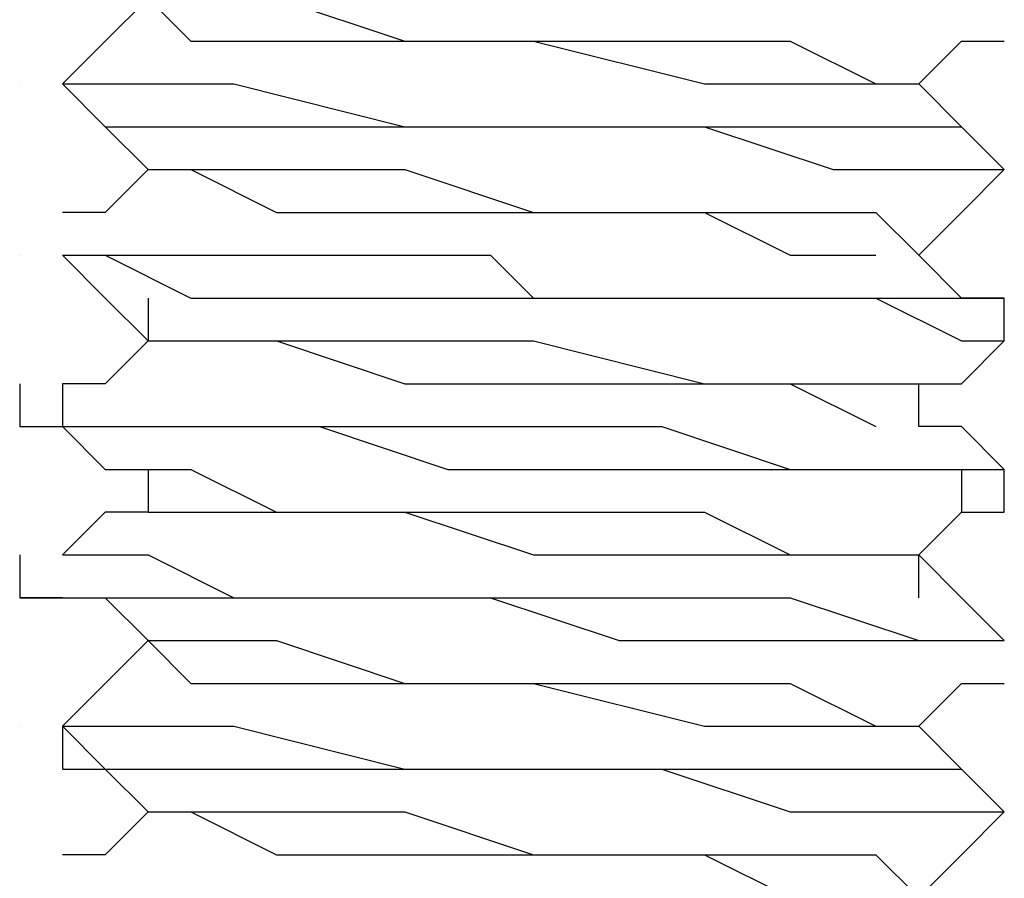
# Model space of a CAD drawing. Units: inches. Extents: x 0 to 22.5, y 0 to 12.5.
# Drawn here: x 8.8 to 8.8, y 10.7 to 10.7 of the extents above; entities that cross this region are included whole.
import ezdxf

# ---------------------------------------------------------------- set-up
doc = ezdxf.new("R2010")
doc.units = ezdxf.units.IN
doc.header["$MEASUREMENT"] = 0
doc.layers.add('Layer 1', color=7, linetype='Continuous', lineweight=0)

msp = doc.modelspace()

# ---------------------------------------------------------------- linework, layer by layer
at = {"layer": 'Layer 1', "color": 18, "lineweight": 25, "true_color": 0x000000}
for points, knots in [([(8.788339, 10.723719), (8.788339, 10.723719), (8.78695, 10.722331), (8.78695, 10.722331), (8.78695, 10.722331), (8.785561, 10.720941), (8.785561, 10.720941)], [0, 0, 0, 0, 1, 1, 1, 2, 2, 2, 2]), ([(8.788339, 10.723719), (8.788339, 10.723719), (8.789728, 10.723719), (8.789728, 10.723719), (8.789728, 10.723719), (8.792505, 10.723719), (8.792505, 10.723719), (8.792505, 10.723719), (8.796672, 10.722331), (8.796672, 10.722331), (8.796672, 10.722331), (8.800839, 10.722331), (8.800839, 10.722331), (8.800839, 10.722331), (8.806394, 10.722331), (8.806394, 10.722331), (8.806394, 10.722331), (8.809172, 10.722331), (8.809172, 10.722331), (8.809172, 10.722331), (8.81195, 10.720941), (8.81195, 10.720941), (8.81195, 10.720941), (8.813338, 10.720941), (8.813338, 10.720941)], [0, 0, 0, 0, 1, 1, 1, 2, 2, 2, 3, 3, 3, 4, 4, 4, 5, 5, 5, 6, 6, 6, 7, 7, 7, 8, 8, 8, 8]), ([(8.788339, 10.723719), (8.788339, 10.723719), (8.788339, 10.723719), (8.788339, 10.723719), (8.788339, 10.723719), (8.789728, 10.722331), (8.789728, 10.722331), (8.789728, 10.722331), (8.792505, 10.722331), (8.792505, 10.722331), (8.792505, 10.722331), (8.796672, 10.722331), (8.796672, 10.722331), (8.796672, 10.722331), (8.800839, 10.722331), (8.800839, 10.722331), (8.800839, 10.722331), (8.806394, 10.720941), (8.806394, 10.720941), (8.806394, 10.720941), (8.809172, 10.720941), (8.809172, 10.720941), (8.809172, 10.720941), (8.81195, 10.720941), (8.81195, 10.720941)], [0, 0, 0, 0, 1, 1, 1, 2, 2, 2, 3, 3, 3, 4, 4, 4, 5, 5, 5, 6, 6, 6, 7, 7, 7, 8, 8, 8, 8]), ([(8.813338, 10.720941), (8.813338, 10.720941), (8.814728, 10.722331), (8.814728, 10.722331), (8.814728, 10.722331), (8.816116, 10.722331), (8.816116, 10.722331)], [0, 0, 0, 0, 1, 1, 1, 2, 2, 2, 2]), ([(8.785561, 10.720941), (8.785561, 10.720941), (8.78695, 10.719553), (8.78695, 10.719553), (8.78695, 10.719553), (8.788339, 10.718164), (8.788339, 10.718164)], [0, 0, 0, 0, 1, 1, 1, 2, 2, 2, 2]), ([(8.785561, 10.720941), (8.785561, 10.720941), (8.785561, 10.720941), (8.785561, 10.720941), (8.785561, 10.720941), (8.78695, 10.719553), (8.78695, 10.719553), (8.78695, 10.719553), (8.789728, 10.719553), (8.789728, 10.719553), (8.789728, 10.719553), (8.792505, 10.719553), (8.792505, 10.719553), (8.792505, 10.719553), (8.796672, 10.719553), (8.796672, 10.719553), (8.796672, 10.719553), (8.802227, 10.719553), (8.802227, 10.719553), (8.802227, 10.719553), (8.806394, 10.719553), (8.806394, 10.719553), (8.806394, 10.719553), (8.810561, 10.718164), (8.810561, 10.718164), (8.810561, 10.718164), (8.813338, 10.718164), (8.813338, 10.718164), (8.813338, 10.718164), (8.814728, 10.718164), (8.814728, 10.718164), (8.814728, 10.718164), (8.816116, 10.718164), (8.816116, 10.718164)], [0, 0, 0, 0, 1, 1, 1, 2, 2, 2, 3, 3, 3, 4, 4, 4, 5, 5, 5, 6, 6, 6, 7, 7, 7, 8, 8, 8, 9, 9, 9, 10, 10, 10, 11, 11, 11, 11]), ([(8.785561, 10.720941), (8.785561, 10.720941), (8.785561, 10.720941), (8.785561, 10.720941), (8.785561, 10.720941), (8.78695, 10.720941), (8.78695, 10.720941), (8.78695, 10.720941), (8.788339, 10.720941), (8.788339, 10.720941), (8.788339, 10.720941), (8.789728, 10.720941), (8.789728, 10.720941), (8.789728, 10.720941), (8.791117, 10.720941), (8.791117, 10.720941), (8.791117, 10.720941), (8.796672, 10.719553), (8.796672, 10.719553), (8.796672, 10.719553), (8.800839, 10.719553), (8.800839, 10.719553), (8.800839, 10.719553), (8.805005, 10.719553), (8.805005, 10.719553), (8.805005, 10.719553), (8.809172, 10.719553), (8.809172, 10.719553), (8.809172, 10.719553), (8.813338, 10.719553), (8.813338, 10.719553), (8.813338, 10.719553), (8.814728, 10.719553), (8.814728, 10.719553), (8.814728, 10.719553), (8.816116, 10.718164), (8.816116, 10.718164)], [0, 0, 0, 0, 1, 1, 1, 2, 2, 2, 3, 3, 3, 4, 4, 4, 5, 5, 5, 6, 6, 6, 7, 7, 7, 8, 8, 8, 9, 9, 9, 10, 10, 10, 11, 11, 11, 12, 12, 12, 12]), ([(8.816116, 10.718164), (8.816116, 10.718164), (8.814728, 10.719553), (8.814728, 10.719553), (8.814728, 10.719553), (8.813338, 10.720941), (8.813338, 10.720941)], [0, 0, 0, 0, 1, 1, 1, 2, 2, 2, 2]), ([(8.788339, 10.718164), (8.788339, 10.718164), (8.78695, 10.716775), (8.78695, 10.716775), (8.78695, 10.716775), (8.785561, 10.716775), (8.785561, 10.716775)], [0, 0, 0, 0, 1, 1, 1, 2, 2, 2, 2]), ([(8.788339, 10.718164), (8.788339, 10.718164), (8.789728, 10.718164), (8.789728, 10.718164), (8.789728, 10.718164), (8.792505, 10.718164), (8.792505, 10.718164), (8.792505, 10.718164), (8.796672, 10.718164), (8.796672, 10.718164), (8.796672, 10.718164), (8.800839, 10.716775), (8.800839, 10.716775), (8.800839, 10.716775), (8.806394, 10.716775), (8.806394, 10.716775), (8.806394, 10.716775), (8.809172, 10.716775), (8.809172, 10.716775), (8.809172, 10.716775), (8.81195, 10.716775), (8.81195, 10.716775), (8.81195, 10.716775), (8.813338, 10.715386), (8.813338, 10.715386)], [0, 0, 0, 0, 1, 1, 1, 2, 2, 2, 3, 3, 3, 4, 4, 4, 5, 5, 5, 6, 6, 6, 7, 7, 7, 8, 8, 8, 8]), ([(8.788339, 10.718164), (8.788339, 10.718164), (8.788339, 10.718164), (8.788339, 10.718164), (8.788339, 10.718164), (8.789728, 10.718164), (8.789728, 10.718164), (8.789728, 10.718164), (8.792505, 10.716775), (8.792505, 10.716775), (8.792505, 10.716775), (8.796672, 10.716775), (8.796672, 10.716775), (8.796672, 10.716775), (8.800839, 10.716775), (8.800839, 10.716775), (8.800839, 10.716775), (8.806394, 10.716775), (8.806394, 10.716775), (8.806394, 10.716775), (8.809172, 10.715386), (8.809172, 10.715386), (8.809172, 10.715386), (8.81195, 10.715386), (8.81195, 10.715386)], [0, 0, 0, 0, 1, 1, 1, 2, 2, 2, 3, 3, 3, 4, 4, 4, 5, 5, 5, 6, 6, 6, 7, 7, 7, 8, 8, 8, 8]), ([(8.813338, 10.715386), (8.813338, 10.715386), (8.814728, 10.716775), (8.814728, 10.716775), (8.814728, 10.716775), (8.816116, 10.718164), (8.816116, 10.718164)], [0, 0, 0, 0, 1, 1, 1, 2, 2, 2, 2]), ([(8.785561, 10.715386), (8.785561, 10.715386), (8.78695, 10.713997), (8.78695, 10.713997), (8.78695, 10.713997), (8.788339, 10.712608), (8.788339, 10.712608)], [0, 0, 0, 0, 1, 1, 1, 2, 2, 2, 2]), ([(8.785561, 10.715386), (8.785561, 10.715386), (8.785561, 10.715386), (8.785561, 10.715386), (8.785561, 10.715386), (8.78695, 10.715386), (8.78695, 10.715386), (8.78695, 10.715386), (8.789728, 10.713997), (8.789728, 10.713997), (8.789728, 10.713997), (8.793894, 10.713997), (8.793894, 10.713997), (8.793894, 10.713997), (8.795283, 10.713997), (8.795283, 10.713997), (8.795283, 10.713997), (8.796672, 10.713997), (8.796672, 10.713997), (8.796672, 10.713997), (8.803617, 10.713997), (8.803617, 10.713997), (8.803617, 10.713997), (8.807783, 10.713997), (8.807783, 10.713997), (8.807783, 10.713997), (8.81195, 10.713997), (8.81195, 10.713997), (8.81195, 10.713997), (8.814728, 10.712608), (8.814728, 10.712608), (8.814728, 10.712608), (8.816116, 10.712608), (8.816116, 10.712608)], [0, 0, 0, 0, 1, 1, 1, 2, 2, 2, 3, 3, 3, 4, 4, 4, 5, 5, 5, 6, 6, 6, 7, 7, 7, 8, 8, 8, 9, 9, 9, 10, 10, 10, 11, 11, 11, 11]), ([(8.785561, 10.715386), (8.785561, 10.715386), (8.785561, 10.715386), (8.785561, 10.715386), (8.785561, 10.715386), (8.788339, 10.715386), (8.788339, 10.715386), (8.788339, 10.715386), (8.791117, 10.715386), (8.791117, 10.715386), (8.791117, 10.715386), (8.796672, 10.715386), (8.796672, 10.715386), (8.796672, 10.715386), (8.799449, 10.715386), (8.799449, 10.715386), (8.799449, 10.715386), (8.800839, 10.713997), (8.800839, 10.713997), (8.800839, 10.713997), (8.802227, 10.713997), (8.802227, 10.713997), (8.802227, 10.713997), (8.805005, 10.713997), (8.805005, 10.713997), (8.805005, 10.713997), (8.809172, 10.713997), (8.809172, 10.713997), (8.809172, 10.713997), (8.813338, 10.713997), (8.813338, 10.713997), (8.813338, 10.713997), (8.814728, 10.713997), (8.814728, 10.713997), (8.814728, 10.713997), (8.816116, 10.713997), (8.816116, 10.713997)], [0, 0, 0, 0, 1, 1, 1, 2, 2, 2, 3, 3, 3, 4, 4, 4, 5, 5, 5, 6, 6, 6, 7, 7, 7, 8, 8, 8, 9, 9, 9, 10, 10, 10, 11, 11, 11, 12, 12, 12, 12]), ([(8.816116, 10.713997), (8.816116, 10.713997), (8.814728, 10.713997), (8.814728, 10.713997), (8.814728, 10.713997), (8.813338, 10.715386), (8.813338, 10.715386)], [0, 0, 0, 0, 1, 1, 1, 2, 2, 2, 2]), ([(8.788339, 10.712608), (8.788339, 10.712608), (8.78695, 10.71122), (8.78695, 10.71122), (8.78695, 10.71122), (8.785561, 10.71122), (8.785561, 10.71122)], [0, 0, 0, 0, 1, 1, 1, 2, 2, 2, 2]), ([(8.788339, 10.712608), (8.788339, 10.712608), (8.789728, 10.712608), (8.789728, 10.712608), (8.789728, 10.712608), (8.792505, 10.712608), (8.792505, 10.712608), (8.792505, 10.712608), (8.796672, 10.712608), (8.796672, 10.712608), (8.796672, 10.712608), (8.800839, 10.712608), (8.800839, 10.712608), (8.800839, 10.712608), (8.806394, 10.71122), (8.806394, 10.71122), (8.806394, 10.71122), (8.809172, 10.71122), (8.809172, 10.71122), (8.809172, 10.71122), (8.81195, 10.71122), (8.81195, 10.71122), (8.81195, 10.71122), (8.813338, 10.71122), (8.813338, 10.71122)], [0, 0, 0, 0, 1, 1, 1, 2, 2, 2, 3, 3, 3, 4, 4, 4, 5, 5, 5, 6, 6, 6, 7, 7, 7, 8, 8, 8, 8]), ([(8.788339, 10.712608), (8.788339, 10.712608), (8.788339, 10.712608), (8.788339, 10.712608), (8.788339, 10.712608), (8.789728, 10.712608), (8.789728, 10.712608), (8.789728, 10.712608), (8.792505, 10.712608), (8.792505, 10.712608), (8.792505, 10.712608), (8.796672, 10.71122), (8.796672, 10.71122), (8.796672, 10.71122), (8.800839, 10.71122), (8.800839, 10.71122), (8.800839, 10.71122), (8.806394, 10.71122), (8.806394, 10.71122), (8.806394, 10.71122), (8.809172, 10.71122), (8.809172, 10.71122), (8.809172, 10.71122), (8.81195, 10.70983), (8.81195, 10.70983)], [0, 0, 0, 0, 1, 1, 1, 2, 2, 2, 3, 3, 3, 4, 4, 4, 5, 5, 5, 6, 6, 6, 7, 7, 7, 8, 8, 8, 8]), ([(8.813338, 10.71122), (8.813338, 10.71122), (8.814728, 10.71122), (8.814728, 10.71122), (8.814728, 10.71122), (8.816116, 10.712608), (8.816116, 10.712608)], [0, 0, 0, 0, 1, 1, 1, 2, 2, 2, 2]), ([(8.785561, 10.71122), (8.785561, 10.71122), (8.785561, 10.71122), (8.785561, 10.71122), (8.785561, 10.71122), (8.785561, 10.70983), (8.785561, 10.70983), (8.785561, 10.70983), (8.788339, 10.70983), (8.788339, 10.70983), (8.788339, 10.70983), (8.791117, 10.70983), (8.791117, 10.70983), (8.791117, 10.70983), (8.796672, 10.70983), (8.796672, 10.70983), (8.796672, 10.70983), (8.799449, 10.70983), (8.799449, 10.70983), (8.799449, 10.70983), (8.800839, 10.70983), (8.800839, 10.70983), (8.800839, 10.70983), (8.802227, 10.70983), (8.802227, 10.70983), (8.802227, 10.70983), (8.805005, 10.70983), (8.805005, 10.70983), (8.805005, 10.70983), (8.809172, 10.708442), (8.809172, 10.708442), (8.809172, 10.708442), (8.813338, 10.708442), (8.813338, 10.708442), (8.813338, 10.708442), (8.814728, 10.708442), (8.814728, 10.708442), (8.814728, 10.708442), (8.816116, 10.708442), (8.816116, 10.708442)], [0, 0, 0, 0, 1, 1, 1, 2, 2, 2, 3, 3, 3, 4, 4, 4, 5, 5, 5, 6, 6, 6, 7, 7, 7, 8, 8, 8, 9, 9, 9, 10, 10, 10, 11, 11, 11, 12, 12, 12, 13, 13, 13, 13]), ([(8.813338, 10.70983), (8.813338, 10.70983), (8.813338, 10.70983), (8.813338, 10.70983), (8.813338, 10.70983), (8.813338, 10.71122), (8.813338, 10.71122)], [0, 0, 0, 0, 1, 1, 1, 2, 2, 2, 2]), ([(8.784172, 10.70983), (8.784172, 10.70983), (8.785561, 10.70983), (8.785561, 10.70983), (8.785561, 10.70983), (8.78695, 10.70983), (8.78695, 10.70983), (8.78695, 10.70983), (8.789728, 10.70983), (8.789728, 10.70983), (8.789728, 10.70983), (8.792505, 10.70983), (8.792505, 10.70983), (8.792505, 10.70983), (8.793894, 10.70983), (8.793894, 10.70983), (8.793894, 10.70983), (8.798061, 10.708442), (8.798061, 10.708442), (8.798061, 10.708442), (8.803617, 10.708442), (8.803617, 10.708442), (8.803617, 10.708442), (8.807783, 10.708442), (8.807783, 10.708442), (8.807783, 10.708442), (8.81195, 10.708442), (8.81195, 10.708442), (8.81195, 10.708442), (8.814728, 10.708442), (8.814728, 10.708442), (8.814728, 10.708442), (8.814728, 10.707052), (8.814728, 10.707052), (8.814728, 10.707052), (8.816116, 10.707052), (8.816116, 10.707052)], [0, 0, 0, 0, 1, 1, 1, 2, 2, 2, 3, 3, 3, 4, 4, 4, 5, 5, 5, 6, 6, 6, 7, 7, 7, 8, 8, 8, 9, 9, 9, 10, 10, 10, 11, 11, 11, 12, 12, 12, 12]), ([(8.785561, 10.70983), (8.785561, 10.70983), (8.78695, 10.708442), (8.78695, 10.708442), (8.78695, 10.708442), (8.788339, 10.708442), (8.788339, 10.708442)], [0, 0, 0, 0, 1, 1, 1, 2, 2, 2, 2]), ([(8.816116, 10.708442), (8.816116, 10.708442), (8.814728, 10.70983), (8.814728, 10.70983), (8.814728, 10.70983), (8.813338, 10.70983), (8.813338, 10.70983)], [0, 0, 0, 0, 1, 1, 1, 2, 2, 2, 2]), ([(8.788339, 10.708442), (8.788339, 10.708442), (8.788339, 10.708442), (8.788339, 10.708442), (8.788339, 10.708442), (8.788339, 10.707052), (8.788339, 10.707052)], [0, 0, 0, 0, 1, 1, 1, 2, 2, 2, 2]), ([(8.788339, 10.708442), (8.788339, 10.708442), (8.789728, 10.708442), (8.789728, 10.708442), (8.789728, 10.708442), (8.792505, 10.707052), (8.792505, 10.707052), (8.792505, 10.707052), (8.796672, 10.707052), (8.796672, 10.707052), (8.796672, 10.707052), (8.800839, 10.707052), (8.800839, 10.707052), (8.800839, 10.707052), (8.806394, 10.707052), (8.806394, 10.707052), (8.806394, 10.707052), (8.809172, 10.705664), (8.809172, 10.705664), (8.809172, 10.705664), (8.81195, 10.705664), (8.81195, 10.705664), (8.81195, 10.705664), (8.813338, 10.705664), (8.813338, 10.705664)], [0, 0, 0, 0, 1, 1, 1, 2, 2, 2, 3, 3, 3, 4, 4, 4, 5, 5, 5, 6, 6, 6, 7, 7, 7, 8, 8, 8, 8]), ([(8.788339, 10.707052), (8.788339, 10.707052), (8.78695, 10.707052), (8.78695, 10.707052), (8.78695, 10.707052), (8.785561, 10.705664), (8.785561, 10.705664)], [0, 0, 0, 0, 1, 1, 1, 2, 2, 2, 2]), ([(8.788339, 10.707052), (8.788339, 10.707052), (8.788339, 10.707052), (8.788339, 10.707052), (8.788339, 10.707052), (8.789728, 10.707052), (8.789728, 10.707052), (8.789728, 10.707052), (8.792505, 10.707052), (8.792505, 10.707052), (8.792505, 10.707052), (8.796672, 10.707052), (8.796672, 10.707052), (8.796672, 10.707052), (8.800839, 10.705664), (8.800839, 10.705664), (8.800839, 10.705664), (8.806394, 10.705664), (8.806394, 10.705664), (8.806394, 10.705664), (8.809172, 10.705664), (8.809172, 10.705664), (8.809172, 10.705664), (8.81195, 10.705664), (8.81195, 10.705664)], [0, 0, 0, 0, 1, 1, 1, 2, 2, 2, 3, 3, 3, 4, 4, 4, 5, 5, 5, 6, 6, 6, 7, 7, 7, 8, 8, 8, 8]), ([(8.813338, 10.705664), (8.813338, 10.705664), (8.814728, 10.707052), (8.814728, 10.707052), (8.814728, 10.707052), (8.816116, 10.707052), (8.816116, 10.707052)], [0, 0, 0, 0, 1, 1, 1, 2, 2, 2, 2]), ([(8.785561, 10.705664), (8.785561, 10.705664), (8.785561, 10.705664), (8.785561, 10.705664), (8.785561, 10.705664), (8.788339, 10.705664), (8.788339, 10.705664), (8.788339, 10.705664), (8.791117, 10.704275), (8.791117, 10.704275), (8.791117, 10.704275), (8.796672, 10.704275), (8.796672, 10.704275), (8.796672, 10.704275), (8.799449, 10.704275), (8.799449, 10.704275), (8.799449, 10.704275), (8.800839, 10.704275), (8.800839, 10.704275), (8.800839, 10.704275), (8.802227, 10.704275), (8.802227, 10.704275), (8.802227, 10.704275), (8.806394, 10.704275), (8.806394, 10.704275), (8.806394, 10.704275), (8.809172, 10.704275), (8.809172, 10.704275), (8.809172, 10.704275), (8.813338, 10.702886), (8.813338, 10.702886), (8.813338, 10.702886), (8.814728, 10.702886), (8.814728, 10.702886), (8.814728, 10.702886), (8.816116, 10.702886), (8.816116, 10.702886)], [0, 0, 0, 0, 1, 1, 1, 2, 2, 2, 3, 3, 3, 4, 4, 4, 5, 5, 5, 6, 6, 6, 7, 7, 7, 8, 8, 8, 9, 9, 9, 10, 10, 10, 11, 11, 11, 12, 12, 12, 12]), ([(8.816116, 10.702886), (8.816116, 10.702886), (8.814728, 10.704275), (8.814728, 10.704275), (8.814728, 10.704275), (8.813338, 10.705664), (8.813338, 10.705664)], [0, 0, 0, 0, 1, 1, 1, 2, 2, 2, 2]), ([(8.785561, 10.704275), (8.785561, 10.704275), (8.784172, 10.704275), (8.784172, 10.704275), (8.784172, 10.704275), (8.785561, 10.704275), (8.785561, 10.704275), (8.785561, 10.704275), (8.788339, 10.704275), (8.788339, 10.704275), (8.788339, 10.704275), (8.791117, 10.704275), (8.791117, 10.704275), (8.791117, 10.704275), (8.795283, 10.704275), (8.795283, 10.704275), (8.795283, 10.704275), (8.799449, 10.704275), (8.799449, 10.704275), (8.799449, 10.704275), (8.803617, 10.702886), (8.803617, 10.702886), (8.803617, 10.702886), (8.805005, 10.702886), (8.805005, 10.702886), (8.805005, 10.702886), (8.809172, 10.702886), (8.809172, 10.702886), (8.809172, 10.702886), (8.81195, 10.702886), (8.81195, 10.702886), (8.81195, 10.702886), (8.814728, 10.702886), (8.814728, 10.702886), (8.814728, 10.702886), (8.816116, 10.702886), (8.816116, 10.702886)], [0, 0, 0, 0, 1, 1, 1, 2, 2, 2, 3, 3, 3, 4, 4, 4, 5, 5, 5, 6, 6, 6, 7, 7, 7, 8, 8, 8, 9, 9, 9, 10, 10, 10, 11, 11, 11, 12, 12, 12, 12]), ([(8.785561, 10.704275), (8.785561, 10.704275), (8.78695, 10.704275), (8.78695, 10.704275), (8.78695, 10.704275), (8.788339, 10.702886), (8.788339, 10.702886)], [0, 0, 0, 0, 1, 1, 1, 2, 2, 2, 2]), ([(8.788339, 10.702886), (8.788339, 10.702886), (8.78695, 10.701497), (8.78695, 10.701497), (8.78695, 10.701497), (8.785561, 10.700108), (8.785561, 10.700108)], [0, 0, 0, 0, 1, 1, 1, 2, 2, 2, 2]), ([(8.788339, 10.702886), (8.788339, 10.702886), (8.789728, 10.702886), (8.789728, 10.702886), (8.789728, 10.702886), (8.792505, 10.702886), (8.792505, 10.702886), (8.792505, 10.702886), (8.796672, 10.701497), (8.796672, 10.701497), (8.796672, 10.701497), (8.800839, 10.701497), (8.800839, 10.701497), (8.800839, 10.701497), (8.806394, 10.701497), (8.806394, 10.701497), (8.806394, 10.701497), (8.809172, 10.701497), (8.809172, 10.701497), (8.809172, 10.701497), (8.81195, 10.700108), (8.81195, 10.700108), (8.81195, 10.700108), (8.813338, 10.700108), (8.813338, 10.700108)], [0, 0, 0, 0, 1, 1, 1, 2, 2, 2, 3, 3, 3, 4, 4, 4, 5, 5, 5, 6, 6, 6, 7, 7, 7, 8, 8, 8, 8]), ([(8.788339, 10.702886), (8.788339, 10.702886), (8.788339, 10.702886), (8.788339, 10.702886), (8.788339, 10.702886), (8.789728, 10.701497), (8.789728, 10.701497), (8.789728, 10.701497), (8.792505, 10.701497), (8.792505, 10.701497), (8.792505, 10.701497), (8.796672, 10.701497), (8.796672, 10.701497), (8.796672, 10.701497), (8.800839, 10.701497), (8.800839, 10.701497), (8.800839, 10.701497), (8.806394, 10.700108), (8.806394, 10.700108), (8.806394, 10.700108), (8.809172, 10.700108), (8.809172, 10.700108), (8.809172, 10.700108), (8.81195, 10.700108), (8.81195, 10.700108)], [0, 0, 0, 0, 1, 1, 1, 2, 2, 2, 3, 3, 3, 4, 4, 4, 5, 5, 5, 6, 6, 6, 7, 7, 7, 8, 8, 8, 8]), ([(8.813338, 10.700108), (8.813338, 10.700108), (8.814728, 10.701497), (8.814728, 10.701497), (8.814728, 10.701497), (8.816116, 10.701497), (8.816116, 10.701497)], [0, 0, 0, 0, 1, 1, 1, 2, 2, 2, 2]), ([(8.785561, 10.700108), (8.785561, 10.700108), (8.78695, 10.698719), (8.78695, 10.698719), (8.78695, 10.698719), (8.788339, 10.697331), (8.788339, 10.697331)], [0, 0, 0, 0, 1, 1, 1, 2, 2, 2, 2]), ([(8.785561, 10.700108), (8.785561, 10.700108), (8.785561, 10.700108), (8.785561, 10.700108), (8.785561, 10.700108), (8.785561, 10.698719), (8.785561, 10.698719), (8.785561, 10.698719), (8.788339, 10.698719), (8.788339, 10.698719), (8.788339, 10.698719), (8.792505, 10.698719), (8.792505, 10.698719), (8.792505, 10.698719), (8.796672, 10.698719), (8.796672, 10.698719), (8.796672, 10.698719), (8.800839, 10.698719), (8.800839, 10.698719), (8.800839, 10.698719), (8.805005, 10.698719), (8.805005, 10.698719), (8.805005, 10.698719), (8.809172, 10.697331), (8.809172, 10.697331), (8.809172, 10.697331), (8.813338, 10.697331), (8.813338, 10.697331), (8.813338, 10.697331), (8.814728, 10.697331), (8.814728, 10.697331), (8.814728, 10.697331), (8.816116, 10.697331), (8.816116, 10.697331)], [0, 0, 0, 0, 1, 1, 1, 2, 2, 2, 3, 3, 3, 4, 4, 4, 5, 5, 5, 6, 6, 6, 7, 7, 7, 8, 8, 8, 9, 9, 9, 10, 10, 10, 11, 11, 11, 11]), ([(8.785561, 10.700108), (8.785561, 10.700108), (8.785561, 10.700108), (8.785561, 10.700108), (8.785561, 10.700108), (8.78695, 10.700108), (8.78695, 10.700108), (8.78695, 10.700108), (8.788339, 10.700108), (8.788339, 10.700108), (8.788339, 10.700108), (8.789728, 10.700108), (8.789728, 10.700108), (8.789728, 10.700108), (8.791117, 10.700108), (8.791117, 10.700108), (8.791117, 10.700108), (8.796672, 10.698719), (8.796672, 10.698719), (8.796672, 10.698719), (8.799449, 10.698719), (8.799449, 10.698719), (8.799449, 10.698719), (8.803617, 10.698719), (8.803617, 10.698719), (8.803617, 10.698719), (8.806394, 10.698719), (8.806394, 10.698719), (8.806394, 10.698719), (8.809172, 10.698719), (8.809172, 10.698719), (8.809172, 10.698719), (8.810561, 10.698719), (8.810561, 10.698719), (8.810561, 10.698719), (8.81195, 10.698719), (8.81195, 10.698719), (8.81195, 10.698719), (8.814728, 10.698719), (8.814728, 10.698719), (8.814728, 10.698719), (8.816116, 10.697331), (8.816116, 10.697331)], [0, 0, 0, 0, 1, 1, 1, 2, 2, 2, 3, 3, 3, 4, 4, 4, 5, 5, 5, 6, 6, 6, 7, 7, 7, 8, 8, 8, 9, 9, 9, 10, 10, 10, 11, 11, 11, 12, 12, 12, 13, 13, 13, 14, 14, 14, 14]), ([(8.816116, 10.697331), (8.816116, 10.697331), (8.814728, 10.698719), (8.814728, 10.698719), (8.814728, 10.698719), (8.813338, 10.700108), (8.813338, 10.700108)], [0, 0, 0, 0, 1, 1, 1, 2, 2, 2, 2]), ([(8.788339, 10.697331), (8.788339, 10.697331), (8.78695, 10.695942), (8.78695, 10.695942), (8.78695, 10.695942), (8.785561, 10.695942), (8.785561, 10.695942)], [0, 0, 0, 0, 1, 1, 1, 2, 2, 2, 2]), ([(8.788339, 10.697331), (8.788339, 10.697331), (8.789728, 10.697331), (8.789728, 10.697331), (8.789728, 10.697331), (8.792505, 10.697331), (8.792505, 10.697331), (8.792505, 10.697331), (8.796672, 10.697331), (8.796672, 10.697331), (8.796672, 10.697331), (8.800839, 10.695942), (8.800839, 10.695942), (8.800839, 10.695942), (8.806394, 10.695942), (8.806394, 10.695942), (8.806394, 10.695942), (8.809172, 10.695942), (8.809172, 10.695942), (8.809172, 10.695942), (8.81195, 10.695942), (8.81195, 10.695942), (8.81195, 10.695942), (8.813338, 10.694553), (8.813338, 10.694553)], [0, 0, 0, 0, 1, 1, 1, 2, 2, 2, 3, 3, 3, 4, 4, 4, 5, 5, 5, 6, 6, 6, 7, 7, 7, 8, 8, 8, 8]), ([(8.788339, 10.697331), (8.788339, 10.697331), (8.788339, 10.697331), (8.788339, 10.697331), (8.788339, 10.697331), (8.789728, 10.697331), (8.789728, 10.697331), (8.789728, 10.697331), (8.792505, 10.695942), (8.792505, 10.695942), (8.792505, 10.695942), (8.796672, 10.695942), (8.796672, 10.695942), (8.796672, 10.695942), (8.800839, 10.695942), (8.800839, 10.695942), (8.800839, 10.695942), (8.806394, 10.695942), (8.806394, 10.695942), (8.806394, 10.695942), (8.809172, 10.694553), (8.809172, 10.694553), (8.809172, 10.694553), (8.81195, 10.694553), (8.81195, 10.694553)], [0, 0, 0, 0, 1, 1, 1, 2, 2, 2, 3, 3, 3, 4, 4, 4, 5, 5, 5, 6, 6, 6, 7, 7, 7, 8, 8, 8, 8]), ([(8.813338, 10.694553), (8.813338, 10.694553), (8.814728, 10.695942), (8.814728, 10.695942), (8.814728, 10.695942), (8.816116, 10.697331), (8.816116, 10.697331)], [0, 0, 0, 0, 1, 1, 1, 2, 2, 2, 2])]:
    msp.add_open_spline(points, degree=3, knots=knots, dxfattribs=at)
for points in [[(8.784172, 10.720941), (8.784172, 10.720941), (8.784172, 10.720941), (8.784172, 10.720941)], [(8.813338, 10.720941), (8.813338, 10.720941), (8.813338, 10.720941), (8.813338, 10.720941)], [(8.788339, 10.718164), (8.788339, 10.718164), (8.788339, 10.718164), (8.788339, 10.718164)], [(8.816116, 10.718164), (8.816116, 10.718164), (8.816116, 10.718164), (8.816116, 10.718164)], [(8.816116, 10.718164), (8.816116, 10.718164), (8.816116, 10.718164), (8.816116, 10.718164)], [(8.784172, 10.715386), (8.784172, 10.715386), (8.784172, 10.715386), (8.784172, 10.715386)], [(8.813338, 10.715386), (8.813338, 10.715386), (8.813338, 10.715386), (8.813338, 10.715386)], [(8.788339, 10.713997), (8.788339, 10.713997), (8.788339, 10.712608), (8.788339, 10.712608)], [(8.816116, 10.712608), (8.816116, 10.712608), (8.816116, 10.713997), (8.816116, 10.713997)], [(8.816116, 10.713997), (8.816116, 10.713997), (8.816116, 10.713997), (8.816116, 10.713997)], [(8.784172, 10.71122), (8.784172, 10.71122), (8.784172, 10.70983), (8.784172, 10.70983)], [(8.816116, 10.707052), (8.816116, 10.707052), (8.816116, 10.708442), (8.816116, 10.708442)], [(8.816116, 10.708442), (8.816116, 10.708442), (8.816116, 10.708442), (8.816116, 10.708442)], [(8.784172, 10.705664), (8.784172, 10.705664), (8.784172, 10.704275), (8.784172, 10.704275)], [(8.813338, 10.704275), (8.813338, 10.704275), (8.813338, 10.705664), (8.813338, 10.705664)], [(8.788339, 10.702886), (8.788339, 10.702886), (8.788339, 10.702886), (8.788339, 10.702886)], [(8.816116, 10.702886), (8.816116, 10.702886), (8.816116, 10.702886), (8.816116, 10.702886)], [(8.784172, 10.700108), (8.784172, 10.700108), (8.784172, 10.700108), (8.784172, 10.700108)], [(8.813338, 10.700108), (8.813338, 10.700108), (8.813338, 10.700108), (8.813338, 10.700108)], [(8.788339, 10.697331), (8.788339, 10.697331), (8.788339, 10.697331), (8.788339, 10.697331)], [(8.816116, 10.697331), (8.816116, 10.697331), (8.816116, 10.697331), (8.816116, 10.697331)]]:
    msp.add_open_spline(points, degree=3, dxfattribs=at)

doc.saveas('drawing.dxf')
